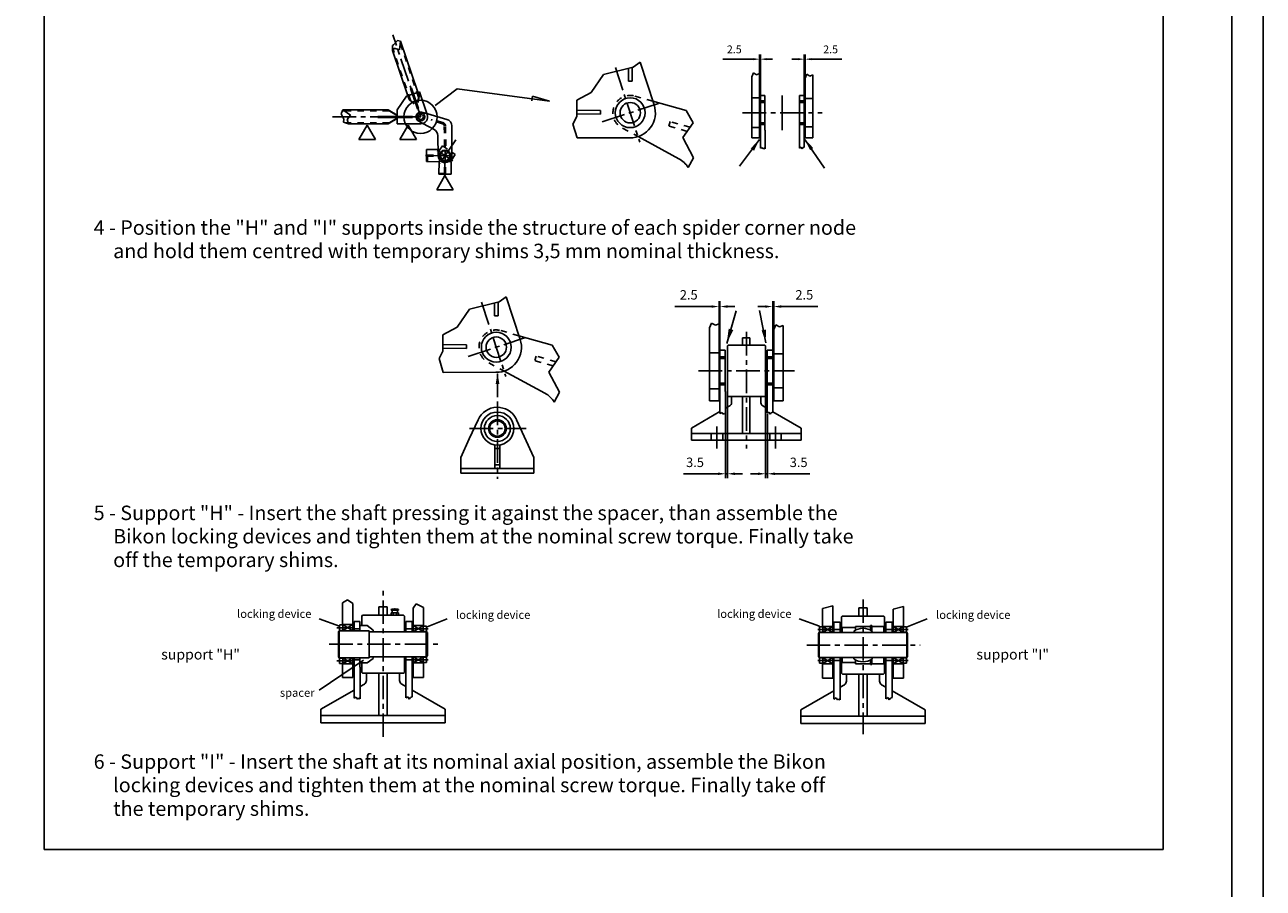
# Model space of a CAD drawing. Extents: x 4078 to 12488, y -3749 to 2191.
# Drawn here: x 10517 to 12488, y -368 to 1006 of the extents above; entities that cross this region are included whole.
import ezdxf
from ezdxf.enums import TextEntityAlignment as Align

# ---------------------------------------------------------------- set-up
doc = ezdxf.new("R2010")
doc.units = 0
doc.header["$LTSCALE"] = 100
doc.header["$MEASUREMENT"] = 0
for name, pattern in [('CENTER', [0.6, 0.375, -0.075, 0.075, -0.075]), ('HIDDEN', [0.2, 0.1, -0.1]), ('PUNTEGGIATA', [0.25, 0, -0.25])]:
    doc.linetypes.add(name, pattern=pattern)
doc.layers.get('0').update_dxf_attribs({"linetype": 'CONTINUOUS'})
doc.layers.get('DEFPOINTS').update_dxf_attribs({"linetype": 'CONTINUOUS'})
doc.styles.get("Standard").update_dxf_attribs({"font": 'romans.shx'})

# ---------------------------------------------------------------- blocks, each defined once
blk = doc.blocks.new('*X24')
at = {"color": 0, "linetype": 'PUNTEGGIATA'}
for p, q in [((1061.6, 471.6), (1063.8, 473.8)), ((1060.1, 462), (1070.6, 472.5)), ((1060.1, 453.9), (1072.6, 466.4)), ((1060.1, 445.9), (1072.6, 458.4)), ((1145.1, 458.1), (1157.6, 470.6)), ((1145.1, 450), (1157.6, 462.5)), ((1145.1, 441.9), (1157.6, 454.4)), ((1145.2, 466.3), (1149.9, 471)), ((1060.1, 437.8), (1072.6, 450.3)), ((1065.1, 434.7), (1072.6, 442.2)), ((1145.1, 433.9), (1157.6, 446.4)), ((1152.8, 433.5), (1157.6, 438.3)), ((1073.9, 427.3), (1076.3, 429.7)), ((1138.5, 427.2), (1141, 429.7)), ((1136.4, 392.8), (1138.3, 394.7)), ((1060.1, 381.2), (1066.1, 387.2)), ((1060.1, 373.1), (1072.6, 385.6)), ((1066, 371), (1072.6, 377.5)), ((1079.2, 392.2), (1080.9, 393.9)), ((1145.1, 385.4), (1148.2, 388.5)), ((1145.1, 377.3), (1156.3, 388.5)), ((1146.9, 371), (1157.6, 381.7)), ((1154.9, 371), (1157.6, 373.6))]:
    blk.add_line(p, q, dxfattribs=at)
blk = doc.blocks.new('*X25')
at = {"color": 0, "linetype": 'PUNTEGGIATA'}
for p, q in [((1080.9, 430.5), (1073.9, 437.5)), ((1143.9, 432.2), (1137.6, 438.5)), ((1138.2, 429.7), (1136.4, 431.6)), ((1081.4, 381.5), (1073.9, 389)), ((1081.4, 373.4), (1073.9, 380.9)), ((1080.9, 390.1), (1078.7, 392.2)), ((1143.9, 383.7), (1136.4, 391.2)), ((1143.9, 375.6), (1136.4, 383.1)), ((1143.9, 367.5), (1136.4, 375)), ((1143.9, 391.8), (1143.4, 392.2)), ((1081.4, 365.4), (1073.9, 372.9)), ((1081.4, 357.3), (1073.9, 364.8)), ((1075.3, 355.3), (1073.9, 356.7)), ((1143.9, 359.4), (1136.4, 366.9)), ((1140.9, 354.3), (1136.4, 358.9))]:
    blk.add_line(p, q, dxfattribs=at)

msp = doc.modelspace()

# ---------------------------------------------------------------- linework, layer by layer
at = {"color": 1, "linetype": 'CONTINUOUS'}
for p, q in [((10547.69824, -306.68315), (10547.69824, 2035.11934)), ((12328.89904, 2035.11934), (12328.89904, -306.68315)), ((11061.88384, 846.36042), (11048.78861, 823.50879)), ((11061.88384, 846.36042), (11074.97908, 823.50879)), ((11127.10458, 846.36042), (11114.00935, 823.50879)), ((11127.10458, 846.36042), (11140.19981, 823.50879)), ((11048.78861, 823.50879), (11074.97908, 823.50879)), ((11114.00935, 823.50879), (11140.19981, 823.50879)), ((11686.22769, 823.79848), (11654.46962, 781.0857)), ((11758.58465, 823.79848), (11790.01268, 778.22353)), ((11185.80325, 766.32329), (11172.70802, 743.47165)), ((11185.80325, 766.32329), (11198.89848, 743.47165)), ((11172.70802, 743.47165), (11198.89848, 743.47165)), ((11634.16787, 499.10688), (11649.24429, 550.74485)), ((11696.30995, 499.8264), (11686.38187, 551.26766)), ((11269.30926, 413.5852), (11269.30926, 450.68821)), ((12328.89904, -306.68315), (10547.69824, -306.68315))]:
    msp.add_line(p, q, dxfattribs=at)
at = {"color": 3, "linetype": 'CENTER'}
for p, q in [((11147.23459, 859.62863), (11102.60968, 990.15982)), ((11457.20124, 937.97899), (11495.83684, 819.5504)), ((11435.7104, 851.59613), (11525.49829, 880.88812)), ((11006.79012, 859.62865), (11147.23459, 859.62863)), ((11659.27669, 866.24212), (11786.30166, 866.24212)), ((11202.92456, 823.18658), (11177.78383, 785.63847)), ((11185.78384, 766.89527), (11186.02838, 812.87912)), ((11155.0113, 797.99686), (11200.99515, 797.75231)), ((11173.32539, 806.28418), (11198.4515, 789.46073)), ((11244.02329, 564.74463), (11282.65889, 446.31603)), ((11665.65951, 517.3686), (11665.65951, 331.77211)), ((11222.53245, 478.36177), (11312.32034, 507.65375)), ((11589.38107, 455.37427), (11741.81103, 455.37427)), ((11269.1174, 406.58907), (11269.1174, 283.33974)), ((11224.74423, 363.5625), (11314.76715, 363.5625)), ((11618.66965, 367.02768), (11618.66965, 331.79185)), ((11711.80885, 367.02768), (11711.80885, 331.79185)), ((11087.20098, -127.44217), (11087.20098, 107.0366)), ((11851.03343, 91.60608), (11851.03343, -123.01239)), ((11100.23598, 75.50491), (11100.23598, 74.25479)), ((11100.23598, 69.93382), (11100.23598, 66.33479)), ((11101.88598, 74.25479), (11101.88598, 70.34173)), ((11110.13598, 74.25479), (11110.13598, 70.34173)), ((11111.78598, 75.50491), (11111.78598, 74.25479)), ((11111.78598, 69.93382), (11111.78598, 66.33479)), ((11013.91965, 46.53479), (11040.63898, 46.53479)), ((11158.98969, 44.88479), (11134.34524, 44.88479)), ((11779.24472, 43.65297), (11803.88917, 43.65297)), ((11922.82214, 43.65297), (11898.17769, 43.65297)), ((11001.72849, 20.13479), (11175.94874, 20.13479)), ((11761.44929, 18.90297), (11942.09838, 18.90297)), ((11013.91965, -6.26521), (11040.63898, -6.26521)), ((11158.98969, -4.61521), (11134.34524, -4.61521)), ((11779.24472, -5.84703), (11803.88917, -5.84703)), ((11922.82214, -5.84703), (11898.17769, -5.84703))]:
    msp.add_line(p, q, dxfattribs=at)
at = {"color": 3, "linetype": 'CONTINUOUS'}
for p, q in [((11102.39863, 973.15732), (11102.33343, 965.25223)), ((11102.33343, 965.25223), (11104.95589, 969.12991)), ((11103.81116, 974.32937), (11102.39863, 973.15732)), ((11110.43627, 980.96881), (11103.81116, 974.32937)), ((11104.95589, 969.12991), (11113.24012, 966.09287)), ((11114.77482, 980.29155), (11110.43627, 980.96881)), ((11113.24012, 966.09287), (11114.77482, 980.29155)), ((11142.6517, 898.74958), (11114.77482, 980.29155)), ((11126.90877, 893.36752), (11102.33343, 965.25223)), ((11485.2352, 938.51398), (11496.49944, 946.48999)), ((11518.63188, 878.64805), (11496.49944, 946.48999)), ((11418.3378, 898.22799), (11438.19248, 927.01317)), ((11438.19248, 927.01317), (11485.2352, 938.51398)), ((11477.60435, 935.77167), (11477.60435, 916.24212)), ((11483.60435, 938.11528), (11483.60435, 916.24212)), ((11673.90617, 923.42278), (11676.57057, 929.62096)), ((11676.57057, 929.62096), (11681.54234, 926.63936)), ((11681.54234, 926.63936), (11686.40617, 928.62234)), ((11686.40617, 928.62234), (11686.40617, 826.24212)), ((11758.90617, 921.27673), (11761.57057, 927.47491)), ((11761.57057, 927.47491), (11766.54234, 924.49331)), ((11766.54234, 924.49331), (11771.40617, 926.47629)), ((11771.40617, 926.47629), (11771.40617, 826.24212)), ((11673.90617, 923.42278), (11673.90617, 826.24212)), ((11758.90617, 921.27673), (11758.90617, 826.24212)), ((11109.42209, 870.62864), (11124.37169, 892.50016)), ((11124.37169, 892.50016), (11133.99959, 895.79167)), ((11130.886, 904.89915), (11142.00596, 872.37244)), ((11132.44729, 905.43291), (11143.56725, 872.90619)), ((11135.56088, 896.32543), (11145.18878, 899.61694)), ((11157.64314, 863.18702), (11145.18878, 899.61694)), ((11170.41905, 877.60507), (11205.36025, 904.33701)), ((11205.36025, 904.33701), (11352.22122, 884.40038)), ((11325.05393, 892.40842), (11324.03908, 885.30796)), ((11352.22122, 884.40038), (11325.05393, 892.40842)), ((11395.35319, 886.11417), (11418.3378, 898.22799)), ((11673.90617, 889.99212), (11686.40617, 889.99212)), ((11687.65617, 893.74212), (11694.65617, 893.74212)), ((11687.65617, 893.74212), (11687.65617, 809.68164)), ((11694.65617, 893.74212), (11694.65617, 838.74212)), ((11722.40617, 893.74212), (11722.40617, 838.74212)), ((11750.15617, 893.74212), (11757.65617, 893.74212)), ((11750.15617, 893.74212), (11750.15617, 810.06483)), ((11757.65617, 893.74212), (11757.65617, 811.59757)), ((11758.90617, 888.74212), (11771.40617, 888.74212)), ((11023.12746, 870.6286), (11020.52484, 864.33964)), ((11095.28021, 870.62858), (11023.12746, 870.6286)), ((11035.50316, 862.14759), (11023.12746, 870.6286)), ((11109.42226, 861.82857), (11094.18021, 870.62858)), ((11109.42226, 862.46366), (11095.28021, 870.62858)), ((11109.42209, 870.62864), (11109.42209, 860.45357)), ((11395.41338, 859.97974), (11395.35319, 886.11417)), ((11433.15185, 869.90972), (11395.38929, 870.44094)), ((11433.06745, 863.91031), (11433.15185, 869.90972)), ((11569.48842, 869.56044), (11516.7241, 884.49591)), ((11569.48842, 869.56044), (11580.58835, 850.14512)), ((11750.15617, 884.99212), (11757.65617, 884.99212)), ((11750.15617, 882.49212), (11757.65617, 882.49212)), ((11020.52484, 864.33964), (11024.64562, 855.91388)), ((11024.64562, 855.91388), (11024.30893, 851.33604)), ((11024.30893, 851.33604), (11032.21645, 848.6286)), ((11029.9345, 855.30347), (11035.50316, 862.14759)), ((11032.21645, 848.6286), (11029.9345, 855.30347)), ((11095.2802, 848.62858), (11032.21645, 848.6286)), ((11134.17225, 860.45357), (11079.17225, 860.45358)), ((11079.17225, 858.80358), (11079.17225, 860.45358)), ((11134.17225, 858.80357), (11079.17225, 858.80358)), ((11109.42225, 857.42857), (11094.1802, 848.62858)), ((11109.42225, 856.79349), (11095.2802, 848.62858)), ((11109.42209, 858.80357), (11109.42209, 848.62864)), ((11109.42209, 848.62864), (11147.23459, 848.62863)), ((11134.17225, 860.45357), (11134.17225, 858.80357)), ((11143.90975, 852.83622), (11150.65408, 849.17363)), ((11158.23459, 864.34638), (11148.67083, 867.05349)), ((11150.65408, 849.17363), (11168.52692, 839.46757)), ((11188.7639, 855.70475), (11158.23459, 864.34638)), ((11389.48105, 848.04431), (11395.41338, 859.97974)), ((11396.00021, 826.0631), (11389.48105, 848.04431)), ((11433.06745, 863.91031), (11395.40311, 864.44016)), ((11580.58835, 850.14512), (11564.49172, 826.74336)), ((11687.65617, 849.99212), (11694.65617, 849.99212)), ((11750.15617, 849.99212), (11757.65617, 849.99212)), ((11174.27499, 830.03048), (11174.94877, 797.73806)), ((11196.92686, 798.51987), (11196.76788, 845.15809)), ((11493.03887, 828.22393), (11558.03101, 792.92918)), ((11673.90617, 842.49212), (11686.40617, 842.49212)), ((11687.65617, 847.49212), (11694.65617, 847.49212)), ((11694.65617, 838.74212), (11695.15617, 838.74212)), ((11695.15617, 838.74212), (11695.15617, 808.91528)), ((11750.15617, 847.49212), (11757.65617, 847.49212)), ((11758.90617, 843.74212), (11771.40617, 843.74212)), ((11396.00021, 826.0631), (11480.04171, 826.24608)), ((11564.49172, 826.74336), (11581.32002, 794.56595)), ((11673.90617, 826.24212), (11686.40617, 826.24212)), ((11687.65617, 809.68164), (11690.10656, 811.14799)), ((11690.10656, 811.14799), (11691.84165, 808.69115)), ((11691.84165, 808.69115), (11693.43215, 809.70279)), ((11693.43215, 809.70279), (11695.15617, 808.91528)), ((11750.15617, 810.06483), (11752.56993, 811.43703)), ((11752.56993, 811.43703), (11754.16043, 808.83567)), ((11754.16043, 808.83567), (11755.75093, 810.71443)), ((11755.75093, 810.71443), (11757.65617, 811.59757)), ((11758.90617, 826.24212), (11771.40617, 826.24212)), ((11156.3351, 788.36468), (11156.43747, 807.61441)), ((11156.43747, 807.61441), (11174.74473, 807.51705)), ((11176.9598, 788.255), (11176.97689, 791.46738)), ((11176.96346, 788.94249), (11179.48835, 788.92906)), ((11192.31332, 788.86086), (11195.5257, 788.84377)), ((11196.23123, 790.94733), (11195.08869, 791.71233)), ((11195.41601, 768.21907), (11195.5257, 788.84377)), ((11202.15998, 799.80202), (11196.23123, 790.94733)), ((11196.9105, 803.31687), (11202.15998, 799.80202)), ((11581.32002, 794.56595), (11572.89427, 778.92583)), ((11156.3351, 788.36468), (11176.9598, 788.255)), ((11176.16629, 768.32144), (11176.27231, 788.25866)), ((11176.16629, 768.32144), (11195.41601, 768.21907)), ((11272.05724, 565.27962), (11283.32148, 573.25563)), ((11305.45392, 505.41368), (11283.32148, 573.25563)), ((11205.15985, 524.99362), (11225.01453, 553.77881)), ((11225.01453, 553.77881), (11272.05724, 565.27962)), ((11264.42639, 562.5373), (11264.42639, 543.00776)), ((11270.42639, 564.88092), (11270.42639, 543.00776)), ((11182.17523, 512.87981), (11205.15985, 524.99362)), ((11182.23543, 486.74537), (11182.17523, 512.87981)), ((11606.93645, 523.99106), (11610.13373, 531.42888)), ((11606.93645, 523.99106), (11606.93645, 407.37427)), ((11610.13373, 531.42888), (11616.09986, 527.85096)), ((11616.09986, 527.85096), (11621.93645, 530.23054)), ((11621.93645, 530.23054), (11621.93645, 407.37427)), ((11708.93645, 521.4158), (11712.13373, 528.85362)), ((11708.93645, 521.4158), (11708.93645, 407.37427)), ((11712.13373, 528.85362), (11718.09986, 525.2757)), ((11718.09986, 525.2757), (11723.93645, 527.65527)), ((11723.93645, 527.65527), (11723.93645, 407.37427)), ((11219.97389, 496.67535), (11182.21133, 497.20658)), ((11219.8895, 490.67595), (11219.97389, 496.67535)), ((11356.31046, 496.32607), (11303.54614, 511.26155)), ((11356.31046, 496.32607), (11367.4104, 476.91076)), ((11636.42431, 496.12267), (11635.26007, 494.95843)), ((11635.26007, 494.95843), (11635.26007, 415.79011)), ((11636.42431, 496.12267), (11694.59101, 496.12267)), ((11659.41805, 507.76507), (11671.06045, 507.76507)), ((11659.41805, 507.76507), (11659.41805, 496.12267)), ((11671.06045, 507.76507), (11671.06045, 496.12267)), ((11695.75525, 494.95843), (11694.59101, 496.12267)), ((11695.75525, 494.95843), (11695.75525, 415.79011)), ((11176.3031, 474.80995), (11182.23543, 486.74537)), ((11182.82226, 452.82874), (11176.3031, 474.80995)), ((11219.8895, 490.67595), (11182.22515, 491.20579)), ((11367.4104, 476.91076), (11351.31376, 453.509)), ((11606.93645, 483.87427), (11621.93645, 483.87427)), ((11623.43645, 488.37427), (11623.43645, 387.5017)), ((11623.43645, 488.37427), (11631.83645, 488.37427)), ((11631.83645, 488.37427), (11631.83645, 422.37427)), ((11698.43645, 488.37427), (11698.43645, 387.96152)), ((11698.43645, 488.37427), (11707.43645, 488.37427)), ((11698.43645, 477.87427), (11707.43645, 477.87427)), ((11698.43645, 474.87427), (11707.43645, 474.87427)), ((11707.43645, 488.37427), (11707.43645, 389.8008)), ((11708.93645, 482.37427), (11723.93645, 482.37427)), ((11279.86092, 454.98957), (11344.85306, 419.69481)), ((11351.31376, 453.509), (11368.14206, 421.33158)), ((11182.82226, 452.82874), (11266.86375, 453.01172)), ((11623.43645, 435.87427), (11631.83645, 435.87427)), ((11698.43645, 435.87427), (11707.43645, 435.87427)), ((11368.14206, 421.33158), (11359.71631, 405.69147)), ((11606.93645, 426.87427), (11621.93645, 426.87427)), ((11623.43645, 432.87427), (11631.83645, 432.87427)), ((11631.83645, 422.37427), (11632.43645, 422.37427)), ((11632.43645, 422.37427), (11632.43645, 386.58206)), ((11635.26007, 415.79011), (11636.42431, 414.62587)), ((11636.42431, 414.62587), (11694.59101, 414.62587)), ((11641.95445, 414.62587), (11641.95445, 404.60295)), ((11659.41805, 414.62587), (11659.41805, 355.54069)), ((11671.06045, 414.62587), (11671.06045, 355.54069)), ((11688.52405, 414.62587), (11688.52405, 404.60295)), ((11694.59101, 414.62587), (11695.75525, 415.79011)), ((11698.43645, 432.87427), (11707.43645, 432.87427)), ((11708.93645, 428.37427), (11723.93645, 428.37427)), ((11606.93645, 407.37427), (11621.93645, 407.37427)), ((11632.43645, 395.74686), (11639.04388, 399.56166)), ((11698.43645, 395.51915), (11691.43461, 399.56166)), ((11708.93645, 407.37427), (11723.93645, 407.37427)), ((11224.47776, 347.11883), (11238.42766, 377.60538)), ((11327.2424, 317.6475), (11299.80714, 377.60538)), ((11577.92125, 364.27249), (11623.43645, 390.5507)), ((11623.43645, 387.5017), (11626.37692, 389.26132)), ((11626.37692, 389.26132), (11628.45903, 386.31311)), ((11628.45903, 386.31311), (11630.36763, 387.52708)), ((11630.36763, 387.52708), (11632.43645, 386.58206)), ((11698.43645, 387.96152), (11701.33296, 389.60816)), ((11701.33296, 389.60816), (11703.24156, 386.48653)), ((11703.24156, 386.48653), (11705.15016, 388.74104)), ((11705.15016, 388.74104), (11707.43645, 389.8008)), ((11752.55725, 364.27249), (11707.43645, 390.323)), ((11577.92125, 364.27249), (11577.92125, 345.06253)), ((11577.92125, 355.54069), (11752.55725, 355.54069)), ((11609.50126, 355.54069), (11609.50126, 345.06253)), ((11627.83804, 355.54069), (11627.83804, 345.06253)), ((11702.64046, 355.54069), (11702.64046, 345.06253)), ((11720.97724, 355.54069), (11720.97724, 345.06253)), ((11752.55725, 364.27249), (11752.55725, 345.06253)), ((11210.9924, 317.6475), (11224.47776, 347.11883)), ((11265.3674, 337.58174), (11265.3674, 300)), ((11272.8674, 337.58174), (11272.8674, 300)), ((11577.92125, 345.06253), (11752.55725, 345.06253)), ((11210.9924, 317.6475), (11210.9924, 292.5)), ((11265.3674, 331.6875), (11272.8674, 331.6875)), ((11327.2424, 317.6475), (11327.2424, 292.5)), ((11210.9924, 300), (11327.2424, 300)), ((11265.3674, 305.625), (11272.8674, 305.625)), ((11210.9924, 292.5), (11327.2424, 292.5)), ((11022.85098, 85.94768), (11030.62402, 91.05316)), ((11022.85098, 85.94768), (11022.85098, 50.82479)), ((11030.62402, 91.05316), (11039.35098, 85.14425)), ((11039.35098, 85.14425), (11039.35098, 41.58479)), ((11080.60098, 79.53479), (11080.60098, 66.33479)), ((11080.60098, 79.53479), (11093.80098, 79.53479)), ((11093.80098, 79.53479), (11093.80098, 66.33479)), ((11135.05098, 77.77168), (11139.82756, 84.33625)), ((11139.82756, 84.33625), (11151.55098, 78.60208)), ((11786.68343, 77.2681), (11803.18343, 81.18925)), ((11803.18343, 81.18925), (11803.18343, 38.70297)), ((11898.88343, 75.82853), (11915.38343, 80.15765)), ((11915.38343, 80.15765), (11915.38343, 47.94297)), ((11017.97946, 48.90087), (10985.36252, 60.82803)), ((11054.53098, 66.33479), (11053.21098, 65.01479)), ((11053.21098, 65.01479), (11053.21098, 61.05479)), ((11053.21098, 61.05479), (11053.21098, 49.83479)), ((11054.53098, 66.33479), (11119.87098, 66.33479)), ((11100.23598, 74.25479), (11111.78598, 74.25479)), ((11101.64757, 75.90479), (11110.37439, 75.90479)), ((11103.53147, 75.50708), (11103.53147, 74.25479)), ((11103.53147, 69.93599), (11103.53147, 66.33479)), ((11108.49049, 75.50708), (11108.49049, 74.25479)), ((11108.49049, 69.93599), (11108.49049, 66.33479)), ((11121.19098, 65.01479), (11119.87098, 66.33479)), ((11121.19098, 65.01479), (11121.19098, 39.93479)), ((11135.05098, 77.77168), (11135.05098, 39.93479)), ((11151.55098, 78.60208), (11151.55098, 49.17479)), ((11157.19812, 48.10573), (11189.03945, 60.82803)), ((11781.98572, 48.90087), (11749.36877, 60.82803)), ((11786.68343, 77.2681), (11786.68343, 47.94297)), ((11818.36343, 65.10297), (11817.04343, 63.78297)), ((11817.04343, 63.78297), (11817.04343, 47.61297)), ((11818.36343, 65.10297), (11883.70343, 65.10297)), ((11844.43343, 78.30297), (11844.43343, 65.10297)), ((11844.43343, 78.30297), (11857.63343, 78.30297)), ((11857.63343, 78.30297), (11857.63343, 65.10297)), ((11885.02343, 63.78297), (11883.70343, 65.10297)), ((11885.02343, 63.78297), (11885.02343, 38.70297)), ((11898.88343, 75.82853), (11898.88343, 38.70297)), ((11921.20438, 48.10573), (11953.04571, 60.82803)), ((11017.57098, 41.58479), (11016.25098, 40.26479)), ((11016.25098, 40.26479), (11016.25098, 0.00479)), ((11022.85098, 41.58479), (11017.57098, 41.58479)), ((11017.57098, 41.58479), (11017.57098, -1.31521)), ((11017.90098, 50.16479), (11017.90098, 42.90479)), ((11018.56098, 50.82479), (11023.18098, 50.82479)), ((11018.56098, 42.24479), (11023.18098, 42.24479)), ((11022.85098, 51.48479), (11039.35098, 41.58479)), ((11022.85098, 41.58479), (11039.35098, 51.48479)), ((11022.85098, 51.48479), (11039.35098, 51.48479)), ((11022.85098, 42.24479), (11022.85098, 41.58479)), ((11022.85098, 41.58479), (11039.35098, 41.58479)), ((11023.18098, 50.93479), (11023.18098, 42.13479)), ((11039.35098, 41.58479), (11051.56098, 41.58479)), ((11041.00098, 56.43479), (11041.00098, 41.58479)), ((11041.00098, 56.43479), (11050.24098, 56.43479)), ((11050.24098, 56.43479), (11050.24098, 48.51479)), ((11050.24098, 48.51479), (11050.24098, 41.58479)), ((11051.56098, 49.83479), (11062.12098, 49.83479)), ((11051.56098, 41.58479), (11065.09098, 41.58479)), ((11071.69098, 42.57479), (11062.12098, 49.83479)), ((11064.76098, 41.58479), (11065.09098, 41.25479)), ((11065.09098, 39.93479), (11065.09098, 41.58479)), ((11065.09098, 40.46279), (11065.61898, 39.93479)), ((11065.09098, 39.93479), (11065.09098, 0.33479)), ((11065.09098, 39.93479), (11104.82298, 39.93479)), ((11071.69098, 42.57479), (11071.69098, 39.93479)), ((11104.82298, 39.93479), (11135.05098, 39.93479)), ((11119.21098, 40.09979), (11121.19098, 40.09979)), ((11123.50098, 56.43479), (11123.50098, 39.93479)), ((11123.50098, 56.43479), (11133.40098, 56.43479)), ((11123.50098, 44.88479), (11133.40098, 44.88479)), ((11133.40098, 56.43479), (11133.40098, 39.93479)), ((11135.05098, 39.93479), (11151.55098, 49.83479)), ((11135.05098, 49.83479), (11151.55098, 39.93479)), ((11135.05098, 49.83479), (11151.55098, 49.83479)), ((11135.05098, 39.93479), (11151.55098, 39.93479)), ((11151.22098, 40.48479), (11151.22098, 49.28479)), ((11155.84098, 49.17479), (11151.22098, 49.17479)), ((11155.84098, 40.59479), (11151.22098, 40.59479)), ((11151.55098, 40.59479), (11151.55098, 39.93479)), ((11151.55098, 39.93479), (11155.86468, 39.93479)), ((11155.86468, 39.93479), (11155.86468, 0.33479)), ((11155.86468, 39.93479), (11158.15098, 38.61479)), ((11156.50098, 41.25479), (11156.50098, 48.51479)), ((11781.73343, 40.02297), (11781.73343, 47.28297)), ((11782.39343, 47.94297), (11787.01343, 47.94297)), ((11786.68343, 38.70297), (11803.18343, 48.60297)), ((11786.68343, 48.60297), (11803.18343, 38.70297)), ((11803.18343, 48.60297), (11786.68343, 48.60297)), ((11787.01343, 47.94297), (11787.01343, 39.36297)), ((11804.83343, 55.20297), (11804.83343, 38.70297)), ((11804.83343, 55.20297), (11814.73343, 55.20297)), ((11804.83343, 43.65297), (11814.73343, 43.65297)), ((11814.73343, 55.20297), (11814.73343, 38.70297)), ((11817.70343, 46.95297), (11817.04343, 47.61297)), ((11817.04343, 47.61297), (11817.04343, 38.70297)), ((11832.42143, 46.95297), (11817.70343, 46.95297)), ((11817.70343, 46.95297), (11817.70343, 38.70297)), ((11839.15343, 46.95297), (11832.42143, 46.95297)), ((11836.51343, 40.68297), (11836.51343, 38.70297)), ((11862.91343, 48.60297), (11839.15343, 48.60297)), ((11839.15343, 48.60297), (11839.15343, 42.45143)), ((11864.99243, 49.75797), (11862.91343, 49.75797)), ((11862.91343, 49.75797), (11862.91343, 42.45143)), ((11864.99243, 44.80797), (11862.91343, 44.80797)), ((11864.99243, 49.75797), (11864.99243, 44.80797)), ((11884.36343, 48.60297), (11864.99243, 48.60297)), ((11864.99243, 44.80797), (11864.99243, 41.10273)), ((11865.55343, 38.70297), (11865.55343, 40.68297)), ((11884.36343, 48.60297), (11885.02343, 49.26297)), ((11884.36343, 48.60297), (11884.36343, 38.70297)), ((11887.33343, 55.20297), (11887.33343, 38.70297)), ((11887.33343, 55.20297), (11897.23343, 55.20297)), ((11887.33343, 43.65297), (11897.23343, 43.65297)), ((11897.23343, 55.20297), (11897.23343, 38.70297)), ((11915.38343, 48.60297), (11898.88343, 38.70297)), ((11915.38343, 38.70297), (11898.88343, 48.60297)), ((11898.88343, 48.60297), (11915.38343, 48.60297)), ((11915.05343, 47.94297), (11915.05343, 39.36297)), ((11919.67343, 47.94297), (11915.05343, 47.94297)), ((11920.33343, 40.02297), (11920.33343, 47.28297)), ((11158.15098, 38.61479), (11158.15098, 1.65479)), ((11781.40343, 38.70297), (11780.08343, 37.38297)), ((11781.40343, 38.70297), (11780.08343, 37.38297)), ((11780.08343, 37.38297), (11780.08343, 0.42297)), ((11781.40343, 38.70297), (11920.66343, 38.70297)), ((11781.40343, 38.70297), (11781.40343, -0.89703)), ((11786.68343, 38.70297), (11782.36974, 38.70297)), ((11782.39343, 39.36297), (11787.01343, 39.36297)), ((11786.68343, 39.36297), (11786.68343, 38.70297)), ((11786.68343, 39.36297), (11786.68343, 38.70297)), ((11803.18343, 38.70297), (11786.68343, 38.70297)), ((11898.88343, 38.70297), (11915.38343, 38.70297)), ((11919.67343, 39.36297), (11915.05343, 39.36297)), ((11915.38343, 39.36297), (11915.38343, 38.70297)), ((11915.38343, 38.70297), (11919.69712, 38.70297)), ((11920.66343, 38.70297), (11921.98343, 37.38297)), ((11920.66343, 38.70297), (11920.66343, -0.89703)), ((11921.98343, 37.38297), (11921.98343, 0.42297)), ((11016.25098, 0.00479), (11017.57098, -1.31521)), ((11065.09098, 0.33479), (11065.09098, -1.31521)), ((11065.09098, -0.19321), (11065.61898, 0.33479)), ((11065.09098, 0.33479), (11135.05098, 0.33479)), ((11071.69098, 0.33479), (11071.69098, -2.30521)), ((11119.21098, 0.16979), (11121.19098, 0.16979)), ((11121.19098, 0.33479), (11121.19098, -24.74521)), ((11123.50098, 0.33479), (11123.50098, -65.38906)), ((11133.40098, 0.33479), (11133.40098, -63.36584)), ((11135.05098, 0.33479), (11151.55098, 0.33479)), ((11135.05098, -9.56521), (11151.55098, 0.33479)), ((11135.05098, 0.33479), (11151.55098, -9.56521)), ((11135.05098, 0.33479), (11135.05098, -32.66521)), ((11151.55098, -0.32521), (11151.55098, 0.33479)), ((11151.55098, 0.33479), (11155.86468, 0.33479)), ((11158.15098, 1.65479), (11155.86468, 0.33479)), ((11781.40343, -0.89703), (11780.08343, 0.42297)), ((11780.08343, 0.42297), (11781.40343, -0.89703)), ((11921.98343, 0.42297), (11920.66343, -0.89703)), ((11056.16515, -5.16888), (10985.36252, -52.87748)), ((11017.57098, -1.31521), (11065.09098, -1.31521)), ((11017.90098, -9.89521), (11017.90098, -2.63521)), ((11018.56098, -1.97521), (11023.18098, -1.97521)), ((11018.56098, -10.55521), (11023.18098, -10.55521)), ((11022.85098, -1.31521), (11039.35098, -11.21521)), ((11022.85098, -11.21521), (11039.35098, -1.31521)), ((11022.85098, -1.31521), (11022.85098, -1.97521)), ((11022.85098, -10.55521), (11022.85098, -32.66521)), ((11022.85098, -11.21521), (11039.35098, -11.21521)), ((11023.18098, -1.97521), (11023.18098, -10.55521)), ((11039.35098, -1.31521), (11039.35098, -32.66521)), ((11041.00098, -1.31521), (11041.00098, -65.89486)), ((11041.00098, -4.61521), (11050.24098, -4.61521)), ((11050.24098, -1.31521), (11050.24098, -16.16521)), ((11050.24098, -16.16521), (11050.90098, -16.16521)), ((11050.90098, -16.16521), (11050.90098, -66.90646)), ((11051.56098, -9.56521), (11062.12098, -9.56521)), ((11053.21098, -9.56521), (11053.21098, -24.74521)), ((11071.69098, -2.30521), (11062.12098, -9.56521)), ((11064.76098, -1.31521), (11065.09098, -0.98521)), ((11123.50098, -4.61521), (11133.40098, -4.61521)), ((11135.05098, -9.56521), (11151.55098, -9.56521)), ((11151.22098, -0.21521), (11151.22098, -9.01521)), ((11155.84098, -0.32521), (11151.22098, -0.32521)), ((11155.84098, -8.90521), (11151.22098, -8.90521)), ((11151.55098, -8.90521), (11151.55098, -32.66521)), ((11156.50098, -0.98521), (11156.50098, -8.24521)), ((11781.40343, -0.89703), (11920.66343, -0.89703)), ((11781.73343, -2.21703), (11781.73343, -9.47703)), ((11786.68343, -0.89703), (11782.36974, -0.89703)), ((11782.39343, -1.55703), (11787.01343, -1.55703)), ((11782.39343, -10.13703), (11787.01343, -10.13703)), ((11786.68343, -10.79703), (11803.18343, -0.89703)), ((11786.68343, -0.89703), (11803.18343, -10.79703)), ((11786.68343, -0.89703), (11786.68343, -1.55703)), ((11803.18343, -0.89703), (11786.68343, -0.89703)), ((11786.68343, -0.89703), (11786.68343, -1.55703)), ((11786.68343, -10.13703), (11786.68343, -33.89703)), ((11803.18343, -10.79703), (11786.68343, -10.79703)), ((11787.01343, -10.13703), (11787.01343, -1.55703)), ((11803.18343, -0.89703), (11803.18343, -33.89703)), ((11804.83343, -0.89703), (11804.83343, -67.12668)), ((11804.83343, -5.84703), (11814.73343, -5.84703)), ((11814.73343, -0.89703), (11814.73343, -68.13829)), ((11817.04343, -0.89703), (11817.04343, -25.97703)), ((11817.70343, -9.14703), (11817.04343, -9.80703)), ((11817.70343, -9.14703), (11817.70343, -0.89703)), ((11832.42143, -9.14703), (11817.70343, -9.14703)), ((11839.15343, -9.14703), (11832.42143, -9.14703)), ((11836.51343, -2.87703), (11836.51343, -0.89703)), ((11839.15343, -10.79703), (11839.15343, -4.6455)), ((11862.91343, -10.79703), (11839.15343, -10.79703)), ((11862.91343, -11.95203), (11862.91343, -4.6455)), ((11864.99243, -7.00203), (11862.91343, -7.00203)), ((11864.99243, -11.95203), (11862.91343, -11.95203)), ((11864.99243, -7.00203), (11864.99243, -3.29679)), ((11864.99243, -11.95203), (11864.99243, -7.00203)), ((11884.36343, -10.79703), (11864.99243, -10.79703)), ((11865.55343, -2.87703), (11865.55343, -0.89703)), ((11884.36343, -10.79703), (11884.36343, -0.89703)), ((11884.36343, -10.79703), (11885.02343, -11.45703)), ((11885.02343, -0.89703), (11885.02343, -25.97703)), ((11887.33343, -0.89703), (11887.33343, -66.62088)), ((11887.33343, -5.84703), (11897.23343, -5.84703)), ((11897.23343, -0.89703), (11897.23343, -64.59767)), ((11915.38343, -10.79703), (11898.88343, -0.89703)), ((11915.38343, -0.89703), (11898.88343, -10.79703)), ((11898.88343, -0.89703), (11898.88343, -33.89703)), ((11898.88343, -0.89703), (11915.38343, -0.89703)), ((11898.88343, -10.79703), (11915.38343, -10.79703)), ((11915.05343, -10.13703), (11915.05343, -1.55703)), ((11919.67343, -1.55703), (11915.05343, -1.55703)), ((11919.67343, -10.13703), (11915.05343, -10.13703)), ((11915.38343, -0.89703), (11915.38343, -1.55703)), ((11915.38343, -0.89703), (11919.69712, -0.89703)), ((11915.38343, -10.13703), (11915.38343, -33.89703)), ((11920.33343, -2.21703), (11920.33343, -9.47703)), ((11022.85098, -32.66521), (11039.35098, -32.66521)), ((11053.21098, -24.74521), (11054.53098, -26.06521)), ((11054.53098, -26.06521), (11119.87098, -26.06521)), ((11060.80098, -26.06521), (11060.80098, -37.42907)), ((11080.60098, -26.06521), (11080.60098, -93.05521)), ((11093.80098, -26.06521), (11093.80098, -93.05521)), ((11113.60098, -26.06521), (11113.60098, -37.42907)), ((11119.87098, -26.06521), (11121.19098, -24.74521)), ((11135.05098, -32.66521), (11151.55098, -32.66521)), ((11786.68343, -33.89703), (11803.18343, -33.89703)), ((11817.04343, -25.97703), (11818.36343, -27.29703)), ((11818.36343, -27.29703), (11883.70343, -27.29703)), ((11824.63343, -27.29703), (11824.63343, -38.66089)), ((11844.43343, -27.29703), (11844.43343, -94.28703)), ((11857.63343, -27.29703), (11857.63343, -94.28703)), ((11877.43343, -27.29703), (11877.43343, -38.66089)), ((11883.70343, -27.29703), (11885.02343, -25.97703)), ((11898.88343, -33.89703), (11915.38343, -33.89703)), ((10988.20098, -83.15521), (11041.00098, -52.67112)), ((11050.90098, -46.95535), (11057.50098, -43.14484)), ((11123.50098, -46.95535), (11116.90098, -43.14484)), ((11186.20098, -83.15521), (11133.40098, -52.67112)), ((11752.03343, -84.38703), (11804.83343, -53.90294)), ((11814.73343, -48.18717), (11821.33343, -44.37666)), ((11887.33343, -48.18717), (11880.73343, -44.37666)), ((11950.03343, -84.38703), (11897.23343, -53.90294)), ((11041.00098, -65.89486), (11044.2355, -63.95928)), ((11044.2355, -63.95928), (11046.52582, -67.20231)), ((11046.52582, -67.20231), (11048.62528, -65.86694)), ((11048.62528, -65.86694), (11050.90098, -66.90646)), ((11123.50098, -65.38906), (11126.68715, -63.57775)), ((11126.68715, -63.57775), (11128.78661, -67.01154)), ((11128.78661, -67.01154), (11130.88607, -64.53158)), ((11130.88607, -64.53158), (11133.40098, -63.36584)), ((11804.83343, -67.12668), (11808.06795, -65.1911)), ((11808.06795, -65.1911), (11810.35827, -68.43413)), ((11810.35827, -68.43413), (11812.45773, -67.09877)), ((11812.45773, -67.09877), (11814.73343, -68.13829)), ((11887.33343, -66.62088), (11890.5196, -64.80958)), ((11890.5196, -64.80958), (11892.61906, -68.24337)), ((11892.61906, -68.24337), (11894.71852, -65.7634)), ((11894.71852, -65.7634), (11897.23343, -64.59767)), ((10988.20098, -83.15521), (10988.20098, -104.93521)), ((10988.20098, -93.05521), (11186.20098, -93.05521)), ((11186.20098, -83.15521), (11186.20098, -104.93521)), ((11752.03343, -84.38703), (11752.03343, -106.16703)), ((11752.03343, -94.28703), (11950.03343, -94.28703)), ((11950.03343, -84.38703), (11950.03343, -106.16703)), ((10988.20098, -104.93521), (11186.20098, -104.93521)), ((11752.03343, -106.16703), (11950.03343, -106.16703))]:
    msp.add_line(p, q, dxfattribs=at)
at = {"color": 3, "linetype": 'HIDDEN'}
for p, q in [((11130.75944, 886.35453), (11103.29864, 966.67944)), ((11143.90024, 890.84699), (11114.42575, 977.06207)), ((11126.90877, 893.36752), (11129.0438, 887.12239)), ((11128.68796, 888.16325), (11139.97754, 878.30573)), ((11129.0438, 887.12239), (11140.33338, 877.26488)), ((11144.43089, 893.54531), (11141.53882, 878.83949)), ((11144.78673, 892.50445), (11141.89466, 877.79863)), ((11142.6517, 898.74958), (11144.78673, 892.50445)), ((11025.1339, 869.2536), (11022.55843, 869.2536)), ((11096.56178, 869.25358), (11025.1339, 869.2536)), ((11687.65617, 884.99212), (11694.65617, 884.99212)), ((11687.65617, 882.49212), (11694.65617, 882.49212)), ((11031.74637, 850.0036), (11028.20054, 850.0036)), ((11096.56177, 850.00358), (11031.74637, 850.0036)), ((11164.70731, 855.72635), (11164.14557, 853.74182)), ((11181.73626, 848.7626), (11164.14557, 853.74182)), ((11182.298, 850.74712), (11164.70731, 855.72635)), ((11544.14152, 852.052), (11542.09883, 844.83553)), ((11575.7465, 843.10589), (11544.14152, 852.052)), ((11184.84352, 813.77866), (11184.73776, 844.8076)), ((11186.90601, 813.78569), (11186.80025, 844.81463)), ((11571.25878, 836.58152), (11542.09883, 844.83553)), ((11181.59425, 813.57203), (11175.6655, 804.71734)), ((11181.59425, 813.57203), (11196.9105, 803.31687)), ((11184.84352, 813.77866), (11186.90601, 813.78569)), ((11157.71008, 788.35737), (11157.81245, 807.6071)), ((11157.75761, 797.29474), (11174.96637, 797.20323)), ((11157.76492, 798.66973), (11174.93123, 798.57843)), ((11174.74473, 807.51705), (11177.06218, 807.50473)), ((11174.93123, 798.57843), (11177.04113, 798.56721)), ((11174.96637, 797.20323), (11177.03381, 797.19223)), ((11175.6655, 804.71734), (11178.52185, 802.80484)), ((11176.97689, 791.46738), (11177.06218, 807.50473)), ((11179.48835, 788.92906), (11192.31332, 788.86086)), ((11185.20249, 786.85765), (11185.21348, 788.9251)), ((11186.57747, 786.85034), (11186.58846, 788.91779)), ((11195.08869, 791.71233), (11193.37488, 792.85983)), ((11176.1736, 769.69642), (11195.42333, 769.59405)), ((11185.11097, 769.64889), (11185.20249, 786.85765)), ((11186.48595, 769.64158), (11186.57747, 786.85034)), ((11330.96356, 478.81764), (11328.92087, 471.60117)), ((11362.56854, 469.87153), (11330.96356, 478.81764)), ((11623.43645, 477.87427), (11631.83645, 477.87427)), ((11623.43645, 474.87427), (11631.83645, 474.87427)), ((11358.08082, 463.34715), (11328.92087, 471.60117)), ((11041.00098, 44.88479), (11050.24098, 44.88479))]:
    msp.add_line(p, q, dxfattribs=at)
at = {"color": 1, "linetype": 'BYBLOCK'}
for p, q in [((11676.40798, 951.5069), (11627.92028, 951.5069)), ((11686.40798, 921.58923), (11686.40798, 958.84061)), ((11687.65798, 951.5069), (11686.40798, 951.5069)), ((11687.65798, 894.05462), (11687.65798, 958.84061)), ((11697.15617, 951.5069), (11707.15617, 951.5069)), ((11747.65617, 951.5069), (11737.65617, 951.5069)), ((11757.65617, 894.05462), (11757.65617, 958.84061)), ((11757.65617, 951.5069), (11758.90617, 951.5069)), ((11758.90617, 921.58923), (11758.90617, 958.84061)), ((11768.90617, 951.5069), (11817.39386, 951.5069)), ((11609.93862, 557.69201), (11551.75339, 557.69201)), ((11621.93862, 521.7908), (11621.93862, 566.49246)), ((11623.43862, 557.69201), (11621.93862, 557.69201)), ((11623.43862, 488.74927), (11623.43862, 566.49246)), ((11634.83645, 557.69201), (11646.83645, 557.69201)), ((11695.43645, 557.69201), (11683.43645, 557.69201)), ((11707.43645, 488.74927), (11707.43645, 566.49246)), ((11707.43645, 557.69201), (11708.93645, 557.69201)), ((11708.93645, 521.7908), (11708.93645, 566.49246)), ((11720.93645, 557.69201), (11779.12168, 557.69201)), ((11635.26007, 415.41511), (11635.26007, 284.4711)), ((11696.05896, 415.41511), (11696.05896, 284.4711)), ((11632.43645, 386.20706), (11632.43645, 284.4711)), ((11698.88258, 386.20706), (11698.88258, 284.4711)), ((11620.43645, 291.51597), (11565.12401, 291.51597)), ((11635.26007, 291.51597), (11632.43645, 291.51597)), ((11647.26007, 291.51597), (11659.26007, 291.51597)), ((11684.05896, 291.51597), (11672.05896, 291.51597)), ((11696.05896, 291.51597), (11698.88258, 291.51597)), ((11710.88258, 291.51597), (11766.19501, 291.51597))]:
    msp.add_line(p, q, dxfattribs=at)
at = {"color": 3}
for p, q in [((11477.60435, 916.24212), (11483.60435, 916.24212)), ((11130.886, 904.89915), (11132.44729, 905.43291)), ((11142.00596, 872.37244), (11143.56725, 872.90619)), ((11264.42639, 543.00776), (11270.42639, 543.00776))]:
    msp.add_line(p, q, dxfattribs=at)
at = {"color": 1, "linetype": 'HIDDEN'}
for p, q in [((11516.7241, 884.49591), (11485.82705, 893.24163)), ((11468.51401, 841.54245), (11493.03887, 828.22393)), ((11303.54614, 511.26155), (11272.6491, 520.00727)), ((11255.33606, 468.30809), (11279.86092, 454.98957))]:
    msp.add_line(p, q, dxfattribs=at)
at = {"color": 1}
msp.add_lwpolyline([(4077.97695, -3748.56769), (4077.97695, 2191.43231), (12487.97695, 2191.43231), (12487.97695, -3748.56769)], close=True, dxfattribs=at)
at = {"color": 7, "linetype": 'CONTINUOUS'}
msp.add_lwpolyline([(4127.97695, -3698.56769), (4127.97695, 2141.43231), (12437.97695, 2141.43231), (12437.97695, -3698.56769)], close=True, dxfattribs=at)
at = {"color": 3, "linetype": 'CONTINUOUS'}
for centre, radius in [((11480.60435, 866.24212), 23.75), ((11146.87771, 859.59465), 26.47032), ((11480.60435, 866.24212), 16.25), ((11147.23459, 859.62863), 6.53125), ((11147.23459, 859.62863), 4.125), ((11185.94836, 797.83233), 8.9375), ((11185.94836, 797.83233), 7.5625), ((11267.42639, 493.00776), 23.75), ((11267.42639, 493.00776), 16.25), ((11269.1174, 363.5625), 26.25), ((11269.1174, 363.5625), 20.625), ((11269.1174, 363.5625), 14.0625), ((11269.1174, 363.5625), 12.1875)]:
    msp.add_circle(centre, radius, dxfattribs=at)
at = {"color": 1, "linetype": 'HIDDEN'}
for centre in [(11480.60435, 866.24212), (11267.42639, 493.00776)]:
    msp.add_arc(centre, 27.5, 79.05209231, 243.91853415, dxfattribs=at)
at = {"color": 3, "linetype": 'CONTINUOUS'}
for centre, radius, start, end in [((11480.60435, 866.24212), 40, 269.19404875, 18.06815881), ((11147.23459, 859.62863), 7.5625, 79.05209231, 243.91853415), ((11147.23459, 859.62863), 11, 269.99998994, 18.8741), ((11185.76795, 845.1206), 11, 0.1953, 74.1953), ((11163.27738, 829.80101), 11, 1.1953, 61.4953), ((11185.94836, 797.83233), 11, 180.49107498, 3.5834868), ((11538.94178, 757.77806), 40, 31.91728148, 61.4953), ((11267.42639, 493.00776), 40, 269.19404875, 18.06815881), ((11325.76382, 384.5437), 40, 31.91728148, 61.4953), ((11269.1174, 363.5625), 33.75, 27.26604445, 155.41232431), ((11636.13325, 404.60295), 5.8212, 300, 0), ((11694.34525, 404.60295), 5.8212, 180, 240), ((11269.1174, 363.5625), 33.75, 24.58767569, 27.26604445), ((11101.88579, 72.37245), 3.54037, 62.30055265, 117.7749451), ((11101.88579, 66.80136), 3.54037, 62.30055265, 117.7749451), ((11106.01098, 67.97671), 7.92808, 71.77494611, 108.22505389), ((11106.01098, 62.40562), 7.92808, 71.77494611, 108.22505389), ((11106.01098, 73.99581), 2.67844, 45.4567235, 134.5432765), ((11110.13617, 72.37245), 3.54037, 62.2250549, 117.69944735), ((11110.13617, 66.80136), 3.54037, 62.2250549, 117.69944735), ((11018.56098, 50.16479), 0.66, 90, 180), ((11018.56098, 42.90479), 0.66, 180, 270), ((11051.56098, 48.51479), 1.32, 90, 180), ((11051.56098, 42.90479), 1.32, 180, 270), ((11155.84098, 48.51479), 0.66, 0, 90), ((11155.84098, 41.25479), 0.66, 270, 0), ((11782.39343, 47.28297), 0.66, 90, 180), ((11782.39343, 40.02297), 0.66, 180, 270), ((11851.03343, 21.86197), 23.771, 52.35057996, 127.64942004), ((11839.81343, 47.94297), 0.66, 90, 180), ((11862.25343, 47.94297), 0.66, 0, 90), ((11919.67343, 47.28297), 0.66, 0, 90), ((11919.67343, 40.02297), 0.66, 270, 0), ((11018.56098, -2.63521), 0.66, 90, 180), ((11018.56098, -9.89521), 0.66, 180, 270), ((11051.56098, -2.63521), 1.32, 90, 180), ((11051.56098, -8.24521), 1.32, 180, 270), ((11155.84098, -0.98521), 0.66, 0, 90), ((11155.84098, -8.24521), 0.66, 270, 0), ((11782.39343, -2.21703), 0.66, 90, 180), ((11782.39343, -9.47703), 0.66, 180, 270), ((11851.03343, 15.94397), 23.771, 232.35057996, 307.64942004), ((11839.81343, -10.13703), 0.66, 180, 270), ((11862.25343, -10.13703), 0.66, 270, 0), ((11919.67343, -2.21703), 0.66, 0, 90), ((11919.67343, -9.47703), 0.66, 270, 0), ((11054.20098, -37.42907), 6.6, 300, 360), ((11120.20098, -37.42907), 6.6, 180, 240), ((11818.03343, -38.66089), 6.6, 300, 360), ((11884.03343, -38.66089), 6.6, 180, 240)]:
    msp.add_arc(centre, radius, start, end, dxfattribs=at)
at = {"color": 3, "linetype": 'HIDDEN'}
for radius in [4.125, 6.1875]:
    msp.add_arc((11180.61278, 844.79354), radius, 0.1953, 74.1953, dxfattribs=at)
at = {"color": 1, "linetype": 'BYBLOCK'}
for points in [[(11676.40798, 953.17357), (11676.40798, 949.84024), (11686.40798, 951.5069)], [(11697.65798, 953.17357), (11697.65798, 949.84024), (11687.65798, 951.5069)], [(11747.65617, 953.17357), (11747.65617, 949.84024), (11757.65617, 951.5069)], [(11768.90617, 953.17357), (11768.90617, 949.84024), (11758.90617, 951.5069)], [(11672.27662, 809.45564), (11677.68246, 805.70625), (11686.22769, 823.79848)], [(11609.93862, 559.69201), (11609.93862, 555.69201), (11621.93862, 557.69201)], [(11635.43862, 559.69201), (11635.43862, 555.69201), (11623.43862, 557.69201)], [(11695.43645, 559.69201), (11695.43645, 555.69201), (11707.43645, 557.69201)], [(11720.93645, 559.69201), (11720.93645, 555.69201), (11708.93645, 557.69201)], [(11689.62405, 519.95615), (11696.51402, 521.03646), (11696.30995, 499.8264)], [(11266.45497, 434.55072), (11272.36755, 434.56861), (11269.3576, 452.29741)], [(11620.43645, 293.51597), (11620.43645, 289.51597), (11632.43645, 291.51597)], [(11647.26007, 293.51597), (11647.26007, 289.51597), (11635.26007, 291.51597)], [(11684.05896, 293.51597), (11684.05896, 289.51597), (11696.05896, 291.51597)], [(11710.88258, 293.51597), (11710.88258, 289.51597), (11698.88258, 291.51597)]]:
    msp.add_solid(points, dxfattribs=at)
at = {"color": 1, "linetype": 'CONTINUOUS'}
for points in [[(11771.90023, 810.10897), (11766.74063, 806.53037), (11758.58465, 823.79848)], [(11644.71496, 520.30057), (11637.26944, 522.58501), (11634.13888, 499.10625)]]:
    msp.add_solid(points, dxfattribs=at)
at = {"layer": 'DEFPOINTS', "color": 0, "linetype": 'BYBLOCK'}
for p in [(11686.40798, 951.5069), (11758.90617, 951.5069), (11758.90617, 921.27673), (11757.65617, 893.74212), (11621.93862, 557.69201), (11708.93645, 557.69201), (11708.93645, 521.4158), (11707.43645, 488.37427), (11635.26007, 415.79011), (11632.43645, 386.58206)]:
    msp.add_point(p, dxfattribs=at)
at = {"layer": 'DEFPOINTS', "color": 1, "linetype": 'BYBLOCK'}
for p in [(11632.43645, 291.51597), (11698.88258, 291.51597)]:
    msp.add_point(p, dxfattribs=at)

# ---------------------------------------------------------------- block references
at = {"color": 3, "linetype": 'PUNTEGGIATA'}
for name in ['*X24', '*X25']:
    msp.add_blockref(name, (10613.80222, 455.27026), dxfattribs=at)

# ---------------------------------------------------------------- texts
at = {"color": 1, "linetype": 'BYBLOCK'}
for s, height, p in [('2.5', 12.5, (11646.21734, 960.81893)), ('2.5', 12.5, (11799.50141, 960.81893)), ('2.5', 15, (11573.70986, 568.86644)), ('2.5', 15, (11757.65073, 568.86644)), ('3.5', 15, (11583.72216, 302.2229)), ('3.5', 15, (11748.61013, 302.2229))]:
    msp.add_text(s, height=height, dxfattribs=at).set_placement(p, align=Align.CENTER)
at = {"color": 1, "linetype": 'CONTINUOUS'}
for s, p in [('4 - Position the "H" and "I" supports inside the structure of each spider corner node', (10626.71285, 671.96984)), ('    and hold them centred with temporary shims 3,5 mm nominal thickness.', (10629.64303, 634.73174)), ('5 - Support "H" - Insert the shaft pressing it against the spacer, than assemble the', (10626.71285, 217.83115)), ('    Bikon locking devices and tighten them at the nominal screw torque. Finally take', (10629.64303, 180.59306)), ('    off the temporary shims.', (10629.64303, 142.97754)), ('6 - Support "I" - Insert the shaft at its nominal axial position, assemble the Bikon ', (10626.71285, -178.11867)), ('    locking devices and tighten them at the nominal screw torque. Finally take off', (10629.64303, -215.35677)), ('    the temporary shims.', (10629.64303, -252.97229))]:
    msp.add_text(s, height=23, dxfattribs=at).set_placement(p)
at = {"color": 3, "linetype": 'PUNTEGGIATA'}
for s, height, p in [('locking device', 13.0239254, (10914.06777, 66.94135)), ('locking device', 13.0239254, (11262.51219, 65.35106)), ('locking device', 13.0239254, (11678.07403, 66.94135)), ('locking device', 13.0239254, (12026.51845, 65.35106)), ('support "H"', 16.4487952, (10796.81504, 1.95737)), ('support "I"', 16.4487952, (12089.33158, 1.95737)), ('spacer', 13.023925, (10950.6624, -58.69131))]:
    msp.add_text(s, height=height, dxfattribs=at).set_placement(p, align=Align.MIDDLE)

doc.saveas('drawing.dxf')
